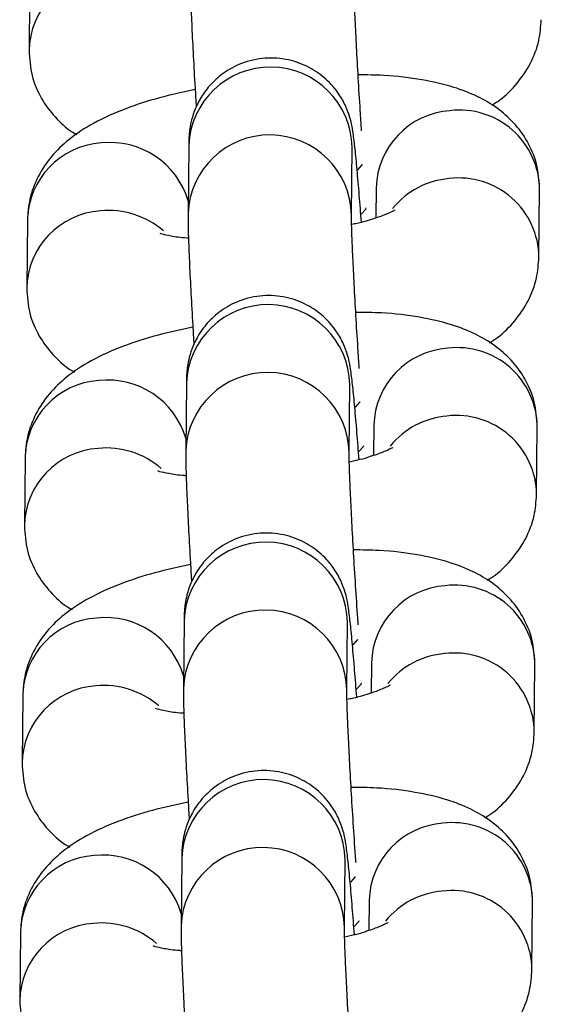
# Model space of a CAD drawing. Units: millimetres. Extents: x 0.3 to 11.5, y 0.3 to 7.7.
# Drawn here: x 3.6 to 3.7, y 3.7 to 3.8 of the extents above; entities that cross this region are included whole.
import ezdxf

# ---------------------------------------------------------------- set-up
doc = ezdxf.new("R2010")
doc.units = ezdxf.units.MM

msp = doc.modelspace()

# ---------------------------------------------------------------- linework, layer by layer
at = {"color": 7, "linetype": 'Continuous', "lineweight": 25}
for p, q in [((3.634380093631973, 3.758307412662015), (3.634351593871447, 3.755401824202062)), ((3.641185899177941, 3.751325579533736), (3.641157399417411, 3.748419991073769)), ((3.648156880501144, 3.748351335950213), (3.648185380261676, 3.75125692441018)), ((3.648185380261767, 3.751256924410109), (3.648184837129179, 3.751257702056487)), ((3.6492088570979, 3.749520657056445), (3.649196130580803, 3.748223171725579)), ((3.65617983842111, 3.746546413472936), (3.656208338181635, 3.749452001932903)), ((3.634280344470124, 3.748137853052166), (3.634251844709599, 3.745232264592198)), ((3.641086150016093, 3.741156019923887), (3.641057650255561, 3.73825043146392)), ((3.648057131339296, 3.738181776340364), (3.648085631099828, 3.741087364800331)), ((3.648085631099917, 3.741087364800245), (3.648085087967331, 3.741088142446623)), ((3.64910910793605, 3.739351097446582), (3.649096381418953, 3.738053612115715)), ((3.656080089259261, 3.736376853863073), (3.656108589019786, 3.73928244232304)), ((3.634180595308276, 3.737968293442302), (3.634152095547751, 3.735062704982349)), ((3.640986400854246, 3.730986460314023), (3.640957901093715, 3.728080871854056)), ((3.647957382177449, 3.7280122167305), (3.647985881937979, 3.730917805190467)), ((3.647985881938071, 3.730917805190396), (3.647985338805482, 3.730918582836759)), ((3.649009358774201, 3.729181537836732), (3.648996632257106, 3.727884052505866)), ((3.655980340097413, 3.726207294253223), (3.656008839857936, 3.72911288271319)), ((3.634080846146428, 3.727798733832453), (3.634052346385904, 3.724893145372485)), ((3.640886651692396, 3.720816900704159), (3.640858151931866, 3.717911312244206)), ((3.647857633015599, 3.71784265712065), (3.647886132776133, 3.720748245580603)), ((3.647886132776222, 3.720748245580532), (3.647885589643634, 3.72074902322691)), ((3.648909609612353, 3.719011978226868), (3.648896883095258, 3.717714492896002)), ((3.655880590935563, 3.71603773464336), (3.655909090696088, 3.718943323103327)), ((3.633981096984581, 3.717629174222589), (3.633952597224056, 3.714723585762636))]:
    msp.add_line(p, q, dxfattribs=at)
at = {"color": 8, "linetype": 'Continuous', "lineweight": 25, "flags": 128}
for points in [[(3.648419987566141, 3.750292751434808), (3.648625363390885, 3.750517086809078), (3.648627540046281, 3.750521003567366)], [(3.648570876452791, 3.748394695618694), (3.648762152464474, 3.748607795792703), (3.648785002213039, 3.748654630886444)], [(3.648320238404292, 3.740123191824958), (3.648525614229037, 3.740347527199214), (3.64852779088443, 3.740351443957517)], [(3.648471127290943, 3.738225136008831), (3.648662403302625, 3.738438236182839), (3.648685253051191, 3.73848507127658)], [(3.648220489242444, 3.729953632215095), (3.648425865067189, 3.730177967589364), (3.648428041722582, 3.730181884347653)], [(3.648371378129095, 3.728055576398981), (3.648562654140775, 3.728268676572975), (3.648585503889342, 3.728315511666731)], [(3.648120740080596, 3.719784072605245), (3.64832611590534, 3.720008407979501), (3.648328292560736, 3.720012324737803)], [(3.648271628967247, 3.717886016789118), (3.648462904978928, 3.718099116963126), (3.648485754727494, 3.718145952056867)]]:
    msp.add_lwpolyline(points, dxfattribs=at)
at = {"color": 8, "linetype": 'Continuous', "lineweight": 25}
for centre, radius, start, end in [((3.637742725920603, 3.755316816032172), 0.003391922418879819, 93.91532853167782, 178.8653980024717), ((3.64468458258526, 3.751183475699941), 0.003501568089333146, 1.201921442948341, 177.6741316153975), ((3.652612011311158, 3.749423852287871), 0.003404530769788534, 94.10362500142371, 178.370626464288), ((3.652777846049773, 3.749413469228182), 0.003430708532663744, 0.6435427999735646, 96.8547550922033), ((3.644656111680884, 3.748277842940945), 0.0035015987197645, 1.233779031927069, 177.6734265205579), ((3.637671791833732, 3.748052260196255), 0.00339252728170465, 93.91996712822065, 178.5542843366934), ((3.637818649500765, 3.747969792375821), 0.003487688130051575, 16.50079123684463, 96.2349151705877), ((3.6526429998962, 3.746399563901898), 0.003527549800448079, 94.92944183421184, 140.7526009693333), ((3.652749328709502, 3.746507833180852), 0.003430753681717046, 0.6657899855032333, 96.8543687429029), ((3.637642976758759, 3.745147256422309), 0.003391922418878155, 93.91532853175471, 178.8653980022309), ((3.637756385810015, 3.744952500475799), 0.003595354304663297, 49.23539484787708, 95.50668482327414), ((3.644584833423412, 3.741013916090091), 0.003501568089333261, 1.201921442948341, 177.6741316153975), ((3.652512262149305, 3.739254292678021), 0.003404530769785496, 94.10362500136034, 178.3706264645258), ((3.652678096887925, 3.739243909618333), 0.003430708532663744, 0.643542799736246, 96.85475509223276), ((3.644556362519037, 3.738108283331096), 0.00350159871976381, 1.233779031694751, 177.6734265205573), ((3.637572042671898, 3.737882700586377), 0.003392527281719702, 93.91996712844367, 178.5542843362196), ((3.637718900338903, 3.737800232765958), 0.003487688130067129, 16.50079123701253, 96.2349151703247), ((3.652543250734363, 3.736230004292034), 0.003527549800463214, 94.92944183439323, 140.7526009692469), ((3.65264957954763, 3.73633827357096), 0.003430753681748023, 0.6657899859719156, 96.85436874242976), ((3.637543227596908, 3.734977696812459), 0.003391922418875313, 93.9153285316979, 178.8653980024702), ((3.637656636648174, 3.734782940865978), 0.003595354304632803, 49.23539484747653, 95.50668482345621), ((3.644485084261564, 3.730844356480242), 0.003501568089332497, 1.201921442716014, 177.6741316156299), ((3.652412512987464, 3.729084733068158), 0.003404530769791572, 94.10362500149503, 178.3706264642894), ((3.65257834772606, 3.729074350008455), 0.003430708532680987, 0.6435428002077175, 96.85475509193698), ((3.637472293510037, 3.727713140976528), 0.003392527281706788, 93.91996712822558, 178.5542843364542), ((3.637619151177068, 3.727630673156122), 0.003487688130047046, 16.50079123662286, 96.23491517058837), ((3.644456613357189, 3.727938723721232), 0.003501598719763018, 1.233779031927695, 177.6734265203241), ((3.652443501572506, 3.726060444682185), 0.003527549800448323, 94.92944183429807, 140.7526009693481), ((3.652549830385787, 3.72616871396111), 0.003430753681735848, 0.665789985736928, 96.85436874258149), ((3.637443478435053, 3.72480813720261), 0.003391922418873857, 93.91532853157169, 178.8653980027097), ((3.63755688748633, 3.724613381256114), 0.003595354304632939, 49.23539484749649, 95.50668482348439), ((3.644385335099717, 3.720674796870364), 0.003501568089334216, 1.201921442948036, 177.6741316153981), ((3.652312763825613, 3.718915173458294), 0.003404530769788432, 94.10362500145406, 178.370626464288), ((3.652478598564247, 3.718904790398634), 0.003430708532643595, 0.643542799502676, 96.85475509257982), ((3.637372544348191, 3.717543581366678), 0.00339252728170768, 93.91996712828491, 178.5542843366947), ((3.637519402015217, 3.717461113546259), 0.003487688130055725, 16.50079123658142, 96.23491517052899), ((3.644356864195339, 3.717769164111383), 0.003501598719763018, 1.233779031695063, 177.6734265205567), ((3.652343752410655, 3.715890885072335), 0.00352754980045091, 94.9294418342147, 140.7526009693698), ((3.65245008122394, 3.715999154351247), 0.003430753681740068, 0.6657899859734668, 96.85436874252109), ((3.637343729273219, 3.714638577592732), 0.00339192241888617, 93.91532853182832, 178.8653980022336), ((3.637457138324475, 3.714443821646265), 0.003595354304632827, 49.23539484745657, 95.50668482342736)]:
    msp.add_arc(centre, radius, start, end, dxfattribs=at)
at = {"color": 7, "linetype": 'Continuous', "lineweight": 25}
for points, knots in [([(3.64125714857933, 3.758589550683562), (3.641257008475636, 3.758480631057447), (3.641256605060594, 3.758167007519441), (3.641274872544747, 3.757494095070479), (3.641316587365669, 3.756448760789207), (3.641379295853003, 3.755189227076494), (3.64144441819013, 3.754009449449365), (3.641491873341582, 3.753246240915255), (3.641509247373319, 3.752966819000315)], [0, 0, 0, 0, 0.1027903751465961, 0.2959749521336911, 0.501164743356248, 0.6963028007061445, 0.8888119705219105, 1, 1, 1, 1]), ([(3.648588721508522, 3.751953302581606), (3.648569025384727, 3.752246567951895), (3.648517807414784, 3.753009177746472), (3.648442936112557, 3.754243006472644), (3.648368904406563, 3.755563072932938), (3.648311199127447, 3.756731571893093), (3.648274134709064, 3.757637190729321), (3.648256849662836, 3.758262181019626), (3.648256698371663, 3.758440095870023), (3.648256629663063, 3.758520895560006)], [0, 0, 0, 0, 0.10099448238355, 0.2626269217788024, 0.4240770480308856, 0.5849055218296002, 0.7443119158381131, 0.8838797442244138, 1, 1, 1, 1]), ([(3.654167344105701, 3.75305517661422), (3.654280546826875, 3.753126666165764), (3.654675296734872, 3.753375957822366), (3.655246160923223, 3.753957365637243), (3.655838268321755, 3.754813912705339), (3.656207210291221, 3.755760076259728), (3.656256916127665, 3.756416548062498), (3.656279587582887, 3.756715973082715)], [0, 0, 0, 0, 0.09924771795426329, 0.3460873300963696, 0.5794879799156457, 0.808199195176605, 0.9999999999999999, 0.9999999999999999, 0.9999999999999999, 0.9999999999999999]), ([(3.634351593871365, 3.755401824201948), (3.634376527374442, 3.755038629975354), (3.634426174404858, 3.754315445801902), (3.634849089084506, 3.753330153603992), (3.635451334564728, 3.752529721360398), (3.635986999178511, 3.752030613843809), (3.636319415628321, 3.751840498232193), (3.636392587947212, 3.751798649520532)], [0, 0, 0, 0, 0.242113156820674, 0.4820902712206576, 0.7086794116610228, 0.935873802269042, 1, 1, 1, 1]), ([(3.648579132726272, 3.748046184940131), (3.648548945178293, 3.748441076892158), (3.648485483985745, 3.749271230908642), (3.64839427273359, 3.750329410203955), (3.648307739163453, 3.751222680391914), (3.648240639825804, 3.75177212721294), (3.648181454785231, 3.752151251358962), (3.648081169083941, 3.752564565172543), (3.647912109512028, 3.753029911655227), (3.64759425730924, 3.753604461774126), (3.647077647221884, 3.754199951053105), (3.646338545959946, 3.754715387556198), (3.645448568270108, 3.755040150293377), (3.644441281058084, 3.755112191156025), (3.643474364381751, 3.754895172876695), (3.642670781565851, 3.754458442273711), (3.642082672498351, 3.753925316329054), (3.641675726274034, 3.753360004250021), (3.641419539470112, 3.752815874565124), (3.641280391109404, 3.752336537022353), (3.641221402085357, 3.751975358615079), (3.641197037452445, 3.751706317236989), (3.641188649757709, 3.751512215403787), (3.641186732450929, 3.751382119838093), (3.641185899178033, 3.751325579533665)], [0, 0, 0, 0, 0.07277336043467394, 0.1529863983032156, 0.2342618525445304, 0.3190405488369988, 0.3663759534947509, 0.3917170481577234, 0.4197205897697174, 0.4537294616788873, 0.5013119120770879, 0.5486830881798707, 0.6009023086212048, 0.6554760257367894, 0.7128291948256691, 0.761657147343428, 0.8045937008176574, 0.8426721501060724, 0.8760557225643087, 0.904378587916781, 0.9277887582025253, 0.9479583033730551, 0.9773823699919766, 1, 1, 1, 1]), ([(3.656208338181568, 3.749452001932804), (3.656183465170773, 3.749815379240383), (3.656133938591228, 3.750538927960628), (3.655710143275744, 3.751521554897943), (3.655111061904108, 3.752331563374563), (3.654377913668586, 3.752967216960409), (3.653519014404356, 3.753467763947663), (3.652467996999667, 3.753872113107258), (3.651154540732835, 3.754170338212754), (3.649777221499399, 3.754339453976536), (3.648808409677267, 3.754349475057106), (3.648437852273773, 3.754353307984724)], [0, 0, 0, 0, 0.09950434003582914, 0.1981308034037965, 0.2912550399173016, 0.3846280238317782, 0.4846905988209221, 0.6009800444380289, 0.7456601374256764, 0.902718446526114, 1, 1, 1, 1]), ([(3.641462861820116, 3.753722640293583), (3.640946744909726, 3.753611606738241), (3.63989143451405, 3.753384575104798), (3.63842936957769, 3.752908668704402), (3.637146940966087, 3.75233612462632), (3.636111435188013, 3.751664462506222), (3.635309987725668, 3.750902656385756), (3.634722632295716, 3.750038327260592), (3.634352526338517, 3.749094069909669), (3.634302954710932, 3.748437378319887), (3.634280344470053, 3.748137853052052)], [0, 0, 0, 0, 0.1440534163449442, 0.2945477366474586, 0.4565156987108367, 0.5965045077894653, 0.7070772732251878, 0.8116300031579926, 0.9140820826200722, 1, 1, 1, 1]), ([(3.64115739941748, 3.748419991073698), (3.641157259313786, 3.748311071447583), (3.641156855898746, 3.747997447909592), (3.641175123382901, 3.747324535460629), (3.641216838203821, 3.746279201179343), (3.641279546691154, 3.745019667466631), (3.641344669028282, 3.743839889839501), (3.641392124179735, 3.743076681305405), (3.64140949821147, 3.742797259390466)], [0, 0, 0, 0, 0.1027903751465975, 0.2959749521336952, 0.5011647433562553, 0.6963028007061546, 0.8888119705219235, 0.9999999999999999, 0.9999999999999999, 0.9999999999999999, 0.9999999999999999]), ([(3.648488972346673, 3.741783742971743), (3.64846927622288, 3.742077008342045), (3.648418058252936, 3.742839618136623), (3.648343186950708, 3.74407344686278), (3.648269155244712, 3.745393513323089), (3.648211449965601, 3.746562012283229), (3.648174385547215, 3.747467631119457), (3.648157100500988, 3.748092621409763), (3.648156949209813, 3.74827053626016), (3.648156880501213, 3.748351335950156)], [0, 0, 0, 0, 0.1009944823836013, 0.2626269217788444, 0.4240770480309184, 0.584905521829624, 0.7443119158381275, 0.8838797442244204, 1, 1, 1, 1]), ([(3.650015897338253, 3.748564639502016), (3.650013361487833, 3.748562660389007), (3.650006899964126, 3.748557617471016), (3.649726619329616, 3.748411844377992), (3.649188388052416, 3.748214392699973), (3.648635362171792, 3.748041620936613), (3.648241884512508, 3.747961031667652), (3.648162666700371, 3.747944806844169)], [0, 0, 0, 0, 0.1472893224770927, 0.3753034649930452, 0.6346020485813415, 0.9264354008735467, 1, 1, 1, 1]), ([(3.64117640924567, 3.747359337643184), (3.64115109382108, 3.74736045290947), (3.64084414006456, 3.747373975699697), (3.640436997286601, 3.747442839519488), (3.640015905713025, 3.747539030943296), (3.63997855717248, 3.747555380764192), (3.639961849320631, 3.74756269484879)], [0, 0, 0, 0, 0.03327031621376551, 0.4034081476901641, 0.7331149186055973, 1, 1, 1, 1]), ([(3.654067594943854, 3.742885617004356), (3.654180797665028, 3.742957106555901), (3.654575547573023, 3.743206398212516), (3.655146411761375, 3.743787806027393), (3.655738519159907, 3.744644353095476), (3.656107461129373, 3.745590516649878), (3.656157166965816, 3.746246988452649), (3.656179838421039, 3.746546413472865)], [0, 0, 0, 0, 0.09924771795435298, 0.3460873300964351, 0.5794879799156873, 0.8081991951766242, 1, 1, 1, 1]), ([(3.634251844709517, 3.745232264592085), (3.634276778212595, 3.744869070365505), (3.63432642524301, 3.744145886192038), (3.63474933992266, 3.743160593994128), (3.63535158540288, 3.742360161750534), (3.635887250016662, 3.741861054233945), (3.636219666466474, 3.741670938622329), (3.636292838785366, 3.741629089910669)], [0, 0, 0, 0, 0.2421131568206813, 0.4820902712206716, 0.7086794116610436, 0.9358738022690691, 1, 1, 1, 1]), ([(3.648479383564425, 3.737876625330268), (3.648449196016447, 3.738271517282294), (3.648385734823897, 3.739101671298792), (3.648294523571742, 3.740159850594106), (3.648207990001605, 3.74105312078205), (3.648140890663957, 3.741602567603076), (3.64808170562338, 3.741981691749112), (3.647981419922093, 3.742395005562679), (3.64781236035018, 3.742860352045378), (3.647494508147389, 3.743434902164262), (3.646977898060035, 3.744030391443241), (3.646238796798098, 3.744545827946334), (3.645348819108259, 3.744870590683513), (3.644341531896236, 3.744942631546175), (3.643374615219901, 3.744725613266832), (3.642571032404003, 3.744288882663847), (3.641982923336501, 3.743755756719205), (3.641575977112183, 3.743190444640158), (3.641319790308264, 3.742646314955261), (3.641180641947557, 3.74216697741249), (3.641121652923509, 3.741805799005215), (3.641097288290595, 3.74153675762714), (3.641088900595861, 3.741342655793938), (3.641086983289082, 3.741212560228229), (3.641086150016184, 3.741156019923801)], [0, 0, 0, 0, 0.07277336043468041, 0.1529863983032216, 0.2342618525445357, 0.3190405488370036, 0.3663759534947554, 0.3917170481577276, 0.4197205897697215, 0.4537294616788912, 0.5013119120770914, 0.548683088179874, 0.6009023086212076, 0.655476025736792, 0.7128291948256713, 0.7616571473434298, 0.8045937008176589, 0.8426721501060737, 0.8760557225643097, 0.9043785879167819, 0.9277887582025257, 0.9479583033730554, 0.9773823699919768, 1, 1, 1, 1]), ([(3.656108589019718, 3.73928244232294), (3.656083716008924, 3.739645819630534), (3.656034189429379, 3.740369368350779), (3.655610394113896, 3.741351995288079), (3.655011312742259, 3.742162003764713), (3.65427816450674, 3.742797657350545), (3.653419265242508, 3.743298204337799), (3.652368247837817, 3.743702553497409), (3.651054791570985, 3.74400077860289), (3.649677472337547, 3.744169894366673), (3.648708660515418, 3.744179915447242), (3.648338103111925, 3.74418374837486)], [0, 0, 0, 0, 0.09950434003582914, 0.1981308034037965, 0.2912550399173016, 0.3846280238317782, 0.4846905988209221, 0.6009800444380289, 0.7456601374256764, 0.902718446526114, 1, 1, 1, 1]), ([(3.641363112658269, 3.743553080683734), (3.640846995747877, 3.743442047128392), (3.639791685352201, 3.743215015494934), (3.638329620415842, 3.742739109094538), (3.637047191804239, 3.742166565016456), (3.636011686026166, 3.741494902896372), (3.63521023856382, 3.740733096775893), (3.634622883133868, 3.739868767650742), (3.63425277717667, 3.738924510299805), (3.634203205549085, 3.738267818710023), (3.634180595308203, 3.737968293442202)], [0, 0, 0, 0, 0.1440534163449442, 0.2945477366474586, 0.4565156987108367, 0.5965045077894653, 0.7070772732251878, 0.8116300031579926, 0.9140820826200722, 1, 1, 1, 1]), ([(3.641057650255632, 3.738250431463848), (3.64105751015194, 3.738141511837734), (3.641057106736898, 3.737827888299728), (3.641075374221051, 3.737154975850766), (3.641117089041973, 3.736109641569493), (3.641179797529308, 3.734850107856781), (3.641244919866431, 3.733670330229652), (3.641292375017885, 3.732907121695542), (3.641309749049622, 3.732627699780602)], [0, 0, 0, 0, 0.1027903751465847, 0.2959749521336582, 0.5011647433561924, 0.696302800706067, 0.8888119705218119, 0.9999999999999999, 0.9999999999999999, 0.9999999999999999, 0.9999999999999999]), ([(3.649916148176404, 3.738395079892166), (3.649913612325985, 3.738393100779144), (3.649907150802278, 3.738388057861167), (3.649626870167765, 3.738242284768129), (3.649088638890571, 3.738044833090123), (3.648535613009944, 3.737872061326764), (3.648142135350659, 3.737791472057802), (3.648062917538521, 3.737775247234305)], [0, 0, 0, 0, 0.1472893224770928, 0.3753034649930449, 0.6346020485813412, 0.9264354008735467, 1, 1, 1, 1]), ([(3.648444189970377, 3.730802368641102), (3.648437474516388, 3.730897591687304), (3.64839867786111, 3.731447716177138), (3.648329499520594, 3.732499322173902), (3.64824329180362, 3.733902629646375), (3.648169445037478, 3.735224289292185), (3.648111690438586, 3.736392363381492), (3.648074638775059, 3.737298092095878), (3.648057350884688, 3.737923057884979), (3.648057199906033, 3.738100975427622), (3.648057131339364, 3.738181776340292)], [0, 0, 0, 0, 0.03085994388961573, 0.1782846859605967, 0.3260210992462034, 0.4735908733969469, 0.6205924404222243, 0.7662941881266003, 0.8938629512597935, 0.9999999999999999, 0.9999999999999999, 0.9999999999999999, 0.9999999999999999]), ([(3.641076660083824, 3.73718977803332), (3.641051344659232, 3.737190893299621), (3.640744390902713, 3.737204416089833), (3.640337248124752, 3.737273279909624), (3.639916156551177, 3.737369471333446), (3.639878808010636, 3.737385821154342), (3.639862100158785, 3.737393135238941)], [0, 0, 0, 0, 0.03327031621376586, 0.4034081476901645, 0.7331149186055977, 1, 1, 1, 1]), ([(3.653967845782006, 3.732716057394507), (3.65408104850318, 3.732787546946051), (3.654475798411173, 3.733036838602652), (3.655046662599526, 3.73361824641753), (3.65563876999806, 3.734474793485626), (3.656007711967526, 3.735420957040015), (3.656057417803968, 3.736077428842785), (3.656080089259191, 3.736376853863002)], [0, 0, 0, 0, 0.0992477179542886, 0.3460873300963884, 0.5794879799156573, 0.8081991951766104, 1, 1, 1, 1]), ([(3.63415209554767, 3.735062704982221), (3.634177029050743, 3.734699510755641), (3.634226676081161, 3.733976326582189), (3.634649590760811, 3.732991034384264), (3.635251836241032, 3.732190602140685), (3.635787500854814, 3.731691494624096), (3.636119917304626, 3.73150137901248), (3.636193089623514, 3.731459530300805)], [0, 0, 0, 0, 0.2421131568207, 0.4820902712207086, 0.708679411661098, 0.9358738022691406, 1, 1, 1, 1]), ([(3.648379634402577, 3.727707065720418), (3.648349446854599, 3.728101957672431), (3.648285985662049, 3.728932111688929), (3.648194774409896, 3.729990290984242), (3.648108240839756, 3.730883561172201), (3.648041141502107, 3.731433007993227), (3.647981956461535, 3.731812132139249), (3.647881670760244, 3.732225445952816), (3.647712611188332, 3.732690792435514), (3.647394758985541, 3.733265342554398), (3.646878148898185, 3.733860831833391), (3.64613904763625, 3.734376268336485), (3.645249069946411, 3.73470103107365), (3.644241782734387, 3.734773071936312), (3.643274866058057, 3.734556053656982), (3.642471283242156, 3.734119323053998), (3.641883174174652, 3.733586197109341), (3.641476227950337, 3.733020885030294), (3.641220041146415, 3.732476755345397), (3.641080892785709, 3.731997417802626), (3.64102190376166, 3.731636239395351), (3.640997539128749, 3.731367198017276), (3.64098915143401, 3.731173096184074), (3.640987234127234, 3.73104300061838), (3.640986400854334, 3.730986460313952)], [0, 0, 0, 0, 0.07277336043466731, 0.1529863983032096, 0.2342618525445248, 0.319040548836994, 0.3663759534947463, 0.3917170481577191, 0.4197205897697133, 0.4537294616788835, 0.5013119120770844, 0.5486830881798676, 0.600902308621202, 0.6554760257367871, 0.7128291948256672, 0.7616571473434265, 0.8045937008176562, 0.8426721501060714, 0.8760557225643081, 0.9043785879167806, 0.9277887582025247, 0.9479583033730545, 0.9773823699919767, 1, 1, 1, 1]), ([(3.656008839857869, 3.729112882713077), (3.655983966847074, 3.72947626002067), (3.655934440267529, 3.730199808740915), (3.655510644952049, 3.73118243567823), (3.654911563580409, 3.73199244415485), (3.654178415344891, 3.732628097740696), (3.653319516080661, 3.73312864472795), (3.652268498675969, 3.733532993887545), (3.650955042409137, 3.733831218993041), (3.6495777231757, 3.734000334756809), (3.648608911353572, 3.734010355837393), (3.648238353950077, 3.734014188765011)], [0, 0, 0, 0, 0.09950434003582925, 0.1981308034037965, 0.2912550399173016, 0.3846280238317782, 0.4846905988209221, 0.6009800444380289, 0.7456601374256762, 0.9027184465261139, 1, 1, 1, 1]), ([(3.641263363496421, 3.73338352107387), (3.640747246586027, 3.733272487518528), (3.639691936190353, 3.733045455885085), (3.638229871253994, 3.732569549484674), (3.636947442642391, 3.731997005406607), (3.635911936864316, 3.731325343286509), (3.635110489401971, 3.730563537166043), (3.634523133972017, 3.729699208040879), (3.63415302801482, 3.728754950689956), (3.634103456387235, 3.728098259100159), (3.634080846146354, 3.727798733832339)], [0, 0, 0, 0, 0.1440534163449442, 0.2945477366474586, 0.4565156987108367, 0.5965045077894653, 0.7070772732251878, 0.8116300031579924, 0.9140820826200722, 1, 1, 1, 1]), ([(3.649816399014554, 3.728225520282303), (3.649813863164137, 3.728223541169294), (3.64980740164043, 3.728218498251303), (3.649527121005919, 3.728072725158279), (3.648988889728722, 3.72787527348026), (3.648435863848096, 3.7277025017169), (3.648042386188809, 3.727621912447939), (3.647963168376673, 3.727605687624456)], [0, 0, 0, 0, 0.1472893224771138, 0.375303464993097, 0.6346020485814288, 0.9264354008736739, 1, 1, 1, 1]), ([(3.640957901093785, 3.728080871853985), (3.640957760990091, 3.72797195222787), (3.640957357575051, 3.727658328689879), (3.640975625059202, 3.726985416240916), (3.641017339880126, 3.72594008195963), (3.641080048367458, 3.724680548246917), (3.641145170704583, 3.723500770619802), (3.641192625856036, 3.722737562085692), (3.641209999887774, 3.722458140170753)], [0, 0, 0, 0, 0.102790375146596, 0.295974952133694, 0.5011647433562547, 0.6963028007061544, 0.8888119705219236, 1, 1, 1, 1]), ([(3.648344440808527, 3.720632809031253), (3.648337725354542, 3.720728032077455), (3.648298928699262, 3.721278156567289), (3.648229750358745, 3.722329762564053), (3.648143542641773, 3.723733070036511), (3.64806969587563, 3.725054729682336), (3.648011941276739, 3.726222803771643), (3.647974889613209, 3.727128532486029), (3.64795760172284, 3.727753498275115), (3.647957450744187, 3.727931415817773), (3.64795738217752, 3.728012216730429)], [0, 0, 0, 0, 0.03085994388962747, 0.1782846859606068, 0.326021099246212, 0.4735908733969536, 0.6205924404222288, 0.7662941881266037, 0.8938629512597948, 1, 1, 1, 1]), ([(3.640976910921975, 3.727020218423471), (3.640951595497384, 3.727021333689757), (3.640644641740863, 3.727034856479984), (3.640237498962904, 3.727103720299761), (3.639816407389326, 3.727199911723583), (3.639779058848784, 3.727216261544479), (3.639762350996936, 3.727223575629077)], [0, 0, 0, 0, 0.03327031621395474, 0.4034081476902805, 0.7331149186056489, 1, 1, 1, 1]), ([(3.653868096620158, 3.722546497784657), (3.653981299341332, 3.722617987336188), (3.654376049249326, 3.722867278992789), (3.65494691343768, 3.72344868680768), (3.655539020836212, 3.724305233875763), (3.655907962805678, 3.725251397430165), (3.65595766864212, 3.725907869232936), (3.655980340097344, 3.726207294253152)], [0, 0, 0, 0, 0.09924771795427204, 0.346087330096376, 0.5794879799156499, 0.808199195176607, 1, 1, 1, 1]), ([(3.63405234638582, 3.724893145372372), (3.634077279888897, 3.724529951145792), (3.634126926919311, 3.723806766972325), (3.634549841598963, 3.722821474774415), (3.635152087079181, 3.722021042530821), (3.635687751692966, 3.721521935014232), (3.636020168142775, 3.721331819402616), (3.636093340461667, 3.721289970690956)], [0, 0, 0, 0, 0.2421131568206729, 0.4820902712206555, 0.7086794116610197, 0.9358738022690379, 1, 1, 1, 1]), ([(3.648279885240729, 3.717537506110554), (3.648249697692748, 3.717932398062581), (3.6481862365002, 3.718762552079079), (3.648095025248047, 3.719820731374393), (3.648008491677906, 3.720714001562351), (3.647941392340261, 3.721263448383363), (3.647882207299684, 3.721642572529399), (3.647781921598398, 3.722055886342966), (3.647612862026481, 3.722521232825665), (3.647295009823694, 3.723095782944549), (3.646778399736339, 3.723691272223528), (3.646039298474403, 3.724206708726621), (3.645149320784562, 3.7245314714638), (3.644142033572541, 3.724603512326462), (3.643175116896206, 3.724386494047119), (3.642371534080308, 3.723949763444134), (3.641783425012806, 3.723416637499492), (3.641376478788485, 3.722851325420445), (3.641120291984567, 3.722307195735548), (3.640981143623859, 3.721827858192777), (3.64092215459981, 3.721466679785502), (3.6408977899669, 3.721197638407427), (3.640889402272162, 3.721003536574225), (3.640887484965383, 3.72087344100853), (3.640886651692488, 3.720816900704088)], [0, 0, 0, 0, 0.07277336043468038, 0.1529863983032215, 0.2342618525445358, 0.3190405488370038, 0.3663759534947554, 0.3917170481577279, 0.4197205897697218, 0.4537294616788913, 0.5013119120770916, 0.548683088179874, 0.6009023086212076, 0.655476025736792, 0.7128291948256713, 0.7616571473434298, 0.8045937008176588, 0.8426721501060735, 0.8760557225643094, 0.9043785879167816, 0.9277887582025258, 0.9479583033730553, 0.9773823699919769, 1, 1, 1, 1]), ([(3.655909090696021, 3.718943323103227), (3.655884217685227, 3.71930670041082), (3.655834691105683, 3.720030249131066), (3.655410895790199, 3.72101287606838), (3.654811814418562, 3.721822884544986), (3.654078666183043, 3.722458538130832), (3.653219766918811, 3.722959085118086), (3.652168749514122, 3.723363434277696), (3.65085529324729, 3.723661659383177), (3.649477974013852, 3.723830775146959), (3.648509162191722, 3.723840796227529), (3.64813860478823, 3.723844629155161)], [0, 0, 0, 0, 0.09950434003582947, 0.1981308034037965, 0.2912550399173018, 0.3846280238317781, 0.4846905988209224, 0.6009800444380288, 0.7456601374256764, 0.902718446526114, 1, 1, 1, 1]), ([(3.641163614334573, 3.723213961464007), (3.640647497424183, 3.723102927908679), (3.639592187028505, 3.722875896275221), (3.638130122092146, 3.722399989874825), (3.636847693480544, 3.721827445796743), (3.635812187702467, 3.721155783676659), (3.635010740240123, 3.720393977556194), (3.634423384810173, 3.719529648431029), (3.634053278852974, 3.718585391080092), (3.634003707225386, 3.71792869949031), (3.633981096984506, 3.717629174222475)], [0, 0, 0, 0, 0.1440534163449442, 0.2945477366474589, 0.4565156987108373, 0.5965045077894655, 0.707077273225188, 0.8116300031579926, 0.9140820826200726, 1, 1, 1, 1]), ([(3.649716649852706, 3.718055960672439), (3.649714114002288, 3.71805398155943), (3.649707652478581, 3.718048938641454), (3.649427371844071, 3.717903165548416), (3.648889140566872, 3.717705713870396), (3.648336114686245, 3.71753294210705), (3.647942637026961, 3.717452352838089), (3.647863419214826, 3.717436128014592)], [0, 0, 0, 0, 0.1472893224770937, 0.3753034649930458, 0.6346020485813406, 0.9264354008735471, 1, 1, 1, 1]), ([(3.640858151931937, 3.717911312244121), (3.640858011828243, 3.717802392618006), (3.640857608413203, 3.717488769080015), (3.640875875897354, 3.716815856631053), (3.640917590718276, 3.71577052234978), (3.64098029920561, 3.714510988637068), (3.641045421542735, 3.713331211009939), (3.641092876694188, 3.712568002475829), (3.641110250725925, 3.712288580560889)], [0, 0, 0, 0, 0.1027903751465953, 0.2959749521336918, 0.501164743356251, 0.6963028007061494, 0.8888119705219172, 1, 1, 1, 1]), ([(3.648244691646678, 3.710463249421389), (3.648237976192691, 3.710558472467591), (3.648199179537414, 3.711108596957425), (3.648130001196899, 3.712160202954189), (3.648043793479921, 3.713563510426662), (3.647969946713783, 3.714885170072472), (3.647912192114891, 3.716053244161779), (3.647875140451363, 3.716958972876165), (3.647857852560993, 3.717583938665266), (3.647857701582339, 3.717761856207909), (3.647857633015668, 3.717842657120579)], [0, 0, 0, 0, 0.03085994388963869, 0.1782846859606163, 0.3260210992462197, 0.4735908733969597, 0.6205924404222333, 0.7662941881266064, 0.893862951259796, 1, 1, 1, 1]), ([(3.640877161760127, 3.716850658813607), (3.640851846335536, 3.716851774079908), (3.640544892579012, 3.716865296870134), (3.640137749801056, 3.716934160689911), (3.639716658227478, 3.717030352113733), (3.639679309686937, 3.717046701934629), (3.639662601835088, 3.717054016019228)], [0, 0, 0, 0, 0.03327031621376723, 0.4034081476901638, 0.7331149186055992, 1, 1, 1, 1]), ([(3.653768347458309, 3.712376938174794), (3.653881550179483, 3.712448427726338), (3.654276300087478, 3.712697719382939), (3.65484716427583, 3.713279127197817), (3.655439271674364, 3.714135674265913), (3.655808213643827, 3.715081837820302), (3.655857919480271, 3.715738309623072), (3.655880590935496, 3.716037734643288)], [0, 0, 0, 0, 0.09924771795428977, 0.3460873300963881, 0.5794879799156568, 0.8081991951766107, 1, 1, 1, 1]), ([(3.633952597223972, 3.714723585762508), (3.63397753072705, 3.714360391535928), (3.634027177757464, 3.713637207362462), (3.634450092437113, 3.712651915164551), (3.635052337917337, 3.711851482920972), (3.635588002531117, 3.711352375404383), (3.635920418980927, 3.711162259792767), (3.635993591299819, 3.711120411081092)], [0, 0, 0, 0, 0.2421131568206996, 0.4820902712207092, 0.7086794116610977, 0.9358738022691402, 0.9999999999999999, 0.9999999999999999, 0.9999999999999999, 0.9999999999999999])]:
    msp.add_open_spline(points, degree=3, knots=knots, dxfattribs=at)

doc.saveas('drawing.dxf')
